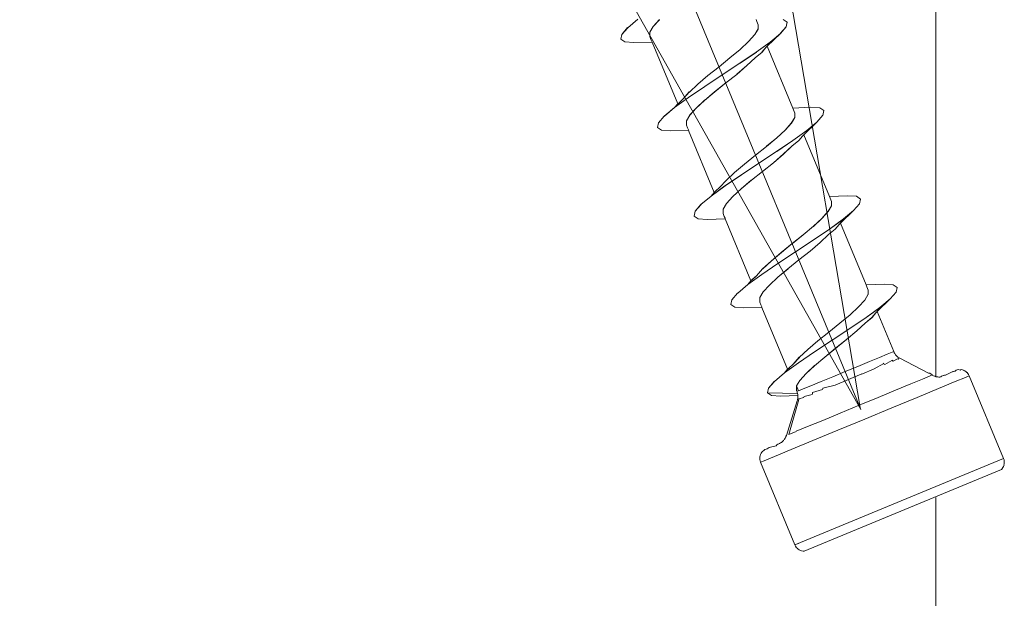
# Model space of a CAD drawing. Units: inches. Extents: x 2504 to 3683, y -11 to 775.
# Drawn here: x 2796 to 2807, y 100 to 107 of the extents above; entities that cross this region are included whole.
import ezdxf

# ---------------------------------------------------------------- set-up
doc = ezdxf.new("R2010")
doc.units = ezdxf.units.IN
doc.header["$MEASUREMENT"] = 0
doc.layers.get('0').update_dxf_attribs({"lineweight": 15})

msp = doc.modelspace()

# ---------------------------------------------------------------- linework, layer by layer
for p, q in [((2805.358, 102.419), (2782.294, 158.098)), ((2805.35, 102.438), (2796.815, 152.674)), ((2805.358, 102.419), (2777.305, 152.121)), ((2806.156, 146.347), (2806.156, 102.768)), ((2806.156, 146.347), (2806.156, 102.768)), ((2802.87, 106.492), (2802.979, 106.584)), ((2802.979, 106.583), (2802.87, 106.492)), ((2803.208, 106.578), (2803.141, 106.504)), ((2803.141, 106.504), (2803.208, 106.577)), ((2803.142, 106.504), (2803.208, 106.578)), ((2804.249, 106.559), (2804.24, 106.578)), ((2804.263, 106.524), (2804.248, 106.559)), ((2804.249, 106.559), (2804.263, 106.524)), ((2804.261, 106.479), (2804.263, 106.524)), ((2804.263, 106.524), (2804.261, 106.479)), ((2804.571, 106.552), (2804.527, 106.58)), ((2804.56, 106.502), (2804.571, 106.553)), ((2804.56, 106.502), (2804.571, 106.552)), ((2802.796, 106.37), (2802.807, 106.42)), ((2802.808, 106.42), (2802.797, 106.37)), ((2802.869, 106.493), (2802.807, 106.42)), ((2802.807, 106.42), (2802.87, 106.492)), ((2803.106, 106.397), (2803.107, 106.443)), ((2803.106, 106.397), (2803.107, 106.443)), ((2803.107, 106.443), (2803.141, 106.504)), ((2803.107, 106.443), (2803.142, 106.504)), ((2803.141, 106.504), (2803.107, 106.443)), ((2804.225, 106.418), (2804.16, 106.345)), ((2804.225, 106.418), (2804.16, 106.345)), ((2804.16, 106.345), (2804.225, 106.418)), ((2804.261, 106.479), (2804.225, 106.418)), ((2804.261, 106.478), (2804.225, 106.418)), ((2804.226, 106.419), (2804.261, 106.479)), ((2804.498, 106.43), (2804.358, 106.294)), ((2804.389, 106.338), (2804.498, 106.43)), ((2804.389, 106.338), (2804.498, 106.43)), ((2804.497, 106.43), (2804.56, 106.502)), ((2804.498, 106.43), (2804.56, 106.502)), ((2802.84, 106.342), (2802.796, 106.369)), ((2802.935, 106.335), (2802.84, 106.342)), ((2802.935, 106.335), (2803.129, 106.339)), ((2803.118, 106.365), (2803.106, 106.397)), ((2803.118, 106.365), (2803.106, 106.397)), ((2803.126, 106.346), (2803.118, 106.365)), ((2803.129, 106.339), (2803.126, 106.346)), ((2803.403, 105.679), (2803.129, 106.339)), ((2804.069, 106.261), (2804.16, 106.345)), ((2804.069, 106.26), (2804.16, 106.345)), ((2804.16, 106.345), (2804.069, 106.261)), ((2804.241, 106.231), (2804.389, 106.338)), ((2804.241, 106.231), (2804.389, 106.338)), ((2804.389, 106.338), (2804.241, 106.231)), ((2804.358, 106.294), (2804.389, 106.338)), ((2803.961, 106.17), (2804.069, 106.261)), ((2804.069, 106.261), (2803.961, 106.17)), ((2804.069, 106.261), (2803.961, 106.17)), ((2804.067, 106.113), (2804.242, 106.231)), ((2804.241, 106.231), (2804.067, 106.113)), ((2804.068, 106.113), (2804.242, 106.231)), ((2804.303, 106.232), (2804.23, 106.172)), ((2804.231, 106.171), (2804.303, 106.232)), ((2804.303, 106.232), (2804.231, 106.171)), ((2804.343, 106.28), (2804.302, 106.232)), ((2804.343, 106.28), (2804.302, 106.232)), ((2804.303, 106.232), (2804.343, 106.28)), ((2804.358, 106.294), (2804.343, 106.28)), ((2804.343, 106.28), (2804.358, 106.294)), ((2804.631, 105.635), (2804.358, 106.294)), ((2803.844, 106.075), (2803.961, 106.17)), ((2803.961, 106.17), (2803.844, 106.075)), ((2803.96, 106.17), (2803.844, 106.075)), ((2803.879, 105.989), (2804.067, 106.113)), ((2803.879, 105.989), (2804.067, 106.113)), ((2804.067, 106.113), (2803.879, 105.989)), ((2804.034, 105.994), (2804.14, 106.089)), ((2804.14, 106.089), (2804.034, 105.995)), ((2804.14, 106.089), (2804.231, 106.172)), ((2804.14, 106.089), (2804.231, 106.171)), ((2804.231, 106.171), (2804.14, 106.089)), ((2803.691, 105.865), (2803.879, 105.989)), ((2803.879, 105.989), (2803.691, 105.865)), ((2803.691, 105.864), (2803.879, 105.989)), ((2803.726, 105.981), (2803.844, 106.076)), ((2803.844, 106.075), (2803.726, 105.981)), ((2803.844, 106.075), (2803.726, 105.981)), ((2803.915, 105.903), (2804.034, 105.994)), ((2803.915, 105.903), (2804.034, 105.994)), ((2803.528, 105.806), (2803.618, 105.89)), ((2803.618, 105.889), (2803.528, 105.806)), ((2803.618, 105.889), (2803.726, 105.981)), ((2803.726, 105.981), (2803.618, 105.889)), ((2803.726, 105.981), (2803.618, 105.889)), ((2803.797, 105.808), (2803.915, 105.903)), ((2803.797, 105.808), (2803.915, 105.903)), ((2803.915, 105.903), (2803.798, 105.808)), ((2803.462, 105.733), (2803.527, 105.807)), ((2803.528, 105.807), (2803.462, 105.733)), ((2803.517, 105.747), (2803.691, 105.864)), ((2803.691, 105.864), (2803.517, 105.747)), ((2803.69, 105.717), (2803.797, 105.808)), ((2803.69, 105.717), (2803.798, 105.808)), ((2803.798, 105.808), (2803.69, 105.717)), ((2803.37, 105.639), (2803.517, 105.747)), ((2803.517, 105.747), (2803.37, 105.639)), ((2803.37, 105.639), (2803.517, 105.747)), ((2803.37, 105.639), (2803.403, 105.679)), ((2803.403, 105.679), (2803.37, 105.639)), ((2803.403, 105.679), (2803.417, 105.692)), ((2803.417, 105.692), (2803.403, 105.679)), ((2803.417, 105.692), (2803.462, 105.734)), ((2803.417, 105.692), (2803.462, 105.734)), ((2803.462, 105.733), (2803.417, 105.692)), ((2803.599, 105.634), (2803.69, 105.718)), ((2803.599, 105.633), (2803.69, 105.717)), ((2803.69, 105.717), (2803.599, 105.634)), ((2803.37, 105.639), (2803.26, 105.549)), ((2803.261, 105.548), (2803.37, 105.639)), ((2803.532, 105.56), (2803.599, 105.634)), ((2803.533, 105.56), (2803.599, 105.634)), ((2803.599, 105.633), (2803.533, 105.561)), ((2804.823, 105.643), (2804.631, 105.635)), ((2804.639, 105.615), (2804.631, 105.635)), ((2804.653, 105.581), (2804.639, 105.615)), ((2804.639, 105.615), (2804.653, 105.58)), ((2804.652, 105.534), (2804.653, 105.58)), ((2804.653, 105.58), (2804.652, 105.534)), ((2804.919, 105.637), (2804.823, 105.643)), ((2804.962, 105.608), (2804.919, 105.637)), ((2804.951, 105.557), (2804.962, 105.608)), ((2804.952, 105.557), (2804.962, 105.608)), ((2803.187, 105.426), (2803.198, 105.477)), ((2803.198, 105.476), (2803.187, 105.426)), ((2803.198, 105.477), (2803.26, 105.548)), ((2803.26, 105.548), (2803.198, 105.477)), ((2803.497, 105.453), (2803.498, 105.5)), ((2803.497, 105.454), (2803.498, 105.499)), ((2803.498, 105.5), (2803.533, 105.56)), ((2803.498, 105.5), (2803.532, 105.56)), ((2803.533, 105.56), (2803.498, 105.5)), ((2804.615, 105.473), (2804.551, 105.4)), ((2804.616, 105.473), (2804.551, 105.4)), ((2804.551, 105.4), (2804.615, 105.473)), ((2804.615, 105.473), (2804.652, 105.534)), ((2804.652, 105.534), (2804.616, 105.473)), ((2804.652, 105.534), (2804.616, 105.473)), ((2804.889, 105.485), (2804.748, 105.35)), ((2804.78, 105.394), (2804.889, 105.485)), ((2804.78, 105.394), (2804.889, 105.485)), ((2804.889, 105.485), (2804.951, 105.558)), ((2804.889, 105.485), (2804.951, 105.558)), ((2803.231, 105.398), (2803.187, 105.426)), ((2803.326, 105.392), (2803.231, 105.398)), ((2803.326, 105.392), (2803.52, 105.394)), ((2803.509, 105.422), (2803.497, 105.453)), ((2803.509, 105.422), (2803.497, 105.453)), ((2803.517, 105.402), (2803.509, 105.422)), ((2803.521, 105.394), (2803.517, 105.402)), ((2803.793, 104.735), (2803.52, 105.394)), ((2804.46, 105.317), (2804.551, 105.4)), ((2804.551, 105.4), (2804.46, 105.317)), ((2804.461, 105.317), (2804.55, 105.4)), ((2804.632, 105.287), (2804.779, 105.395)), ((2804.779, 105.395), (2804.632, 105.287)), ((2804.632, 105.287), (2804.78, 105.394)), ((2804.352, 105.226), (2804.46, 105.317)), ((2804.46, 105.317), (2804.352, 105.226)), ((2804.352, 105.227), (2804.46, 105.317)), ((2804.458, 105.17), (2804.632, 105.287)), ((2804.632, 105.287), (2804.458, 105.17)), ((2804.459, 105.17), (2804.632, 105.288)), ((2804.694, 105.288), (2804.621, 105.228)), ((2804.621, 105.228), (2804.694, 105.288)), ((2804.694, 105.288), (2804.621, 105.228)), ((2804.734, 105.336), (2804.694, 105.288)), ((2804.694, 105.288), (2804.734, 105.336)), ((2804.734, 105.336), (2804.694, 105.288)), ((2804.749, 105.35), (2804.734, 105.336)), ((2804.734, 105.336), (2804.749, 105.35)), ((2805.022, 104.69), (2804.749, 105.35)), ((2804.234, 105.131), (2804.352, 105.226)), ((2804.352, 105.226), (2804.234, 105.132)), ((2804.234, 105.131), (2804.352, 105.226)), ((2804.27, 105.045), (2804.458, 105.17)), ((2804.27, 105.045), (2804.458, 105.17)), ((2804.458, 105.17), (2804.27, 105.045)), ((2804.424, 105.05), (2804.532, 105.145)), ((2804.532, 105.144), (2804.425, 105.05)), ((2804.531, 105.145), (2804.621, 105.228)), ((2804.621, 105.228), (2804.531, 105.144)), ((2804.531, 105.145), (2804.621, 105.228)), ((2804.009, 104.946), (2804.117, 105.037)), ((2804.009, 104.946), (2804.117, 105.037)), ((2804.117, 105.037), (2804.009, 104.946)), ((2804.082, 104.921), (2804.27, 105.045)), ((2804.082, 104.921), (2804.27, 105.045)), ((2804.27, 105.045), (2804.082, 104.921)), ((2804.234, 105.132), (2804.117, 105.037)), ((2804.117, 105.037), (2804.234, 105.131)), ((2804.117, 105.037), (2804.234, 105.131)), ((2804.306, 104.959), (2804.425, 105.05)), ((2804.424, 105.05), (2804.306, 104.959)), ((2804.306, 104.959), (2804.424, 105.05)), ((2804.009, 104.946), (2803.919, 104.863)), ((2803.919, 104.863), (2804.009, 104.946)), ((2804.189, 104.864), (2804.306, 104.959)), ((2804.189, 104.864), (2804.306, 104.959)), ((2804.306, 104.959), (2804.189, 104.864)), ((2803.853, 104.789), (2803.919, 104.863)), ((2803.853, 104.789), (2803.919, 104.862)), ((2803.919, 104.862), (2803.853, 104.789)), ((2803.907, 104.803), (2804.082, 104.921)), ((2803.908, 104.803), (2804.082, 104.921)), ((2804.08, 104.773), (2804.189, 104.864)), ((2804.081, 104.774), (2804.189, 104.864)), ((2804.188, 104.864), (2804.081, 104.773)), ((2803.761, 104.696), (2803.907, 104.803)), ((2803.907, 104.803), (2803.761, 104.696)), ((2803.761, 104.696), (2803.908, 104.803)), ((2803.761, 104.696), (2803.794, 104.735)), ((2803.793, 104.735), (2803.761, 104.696)), ((2803.793, 104.735), (2803.808, 104.749)), ((2803.808, 104.749), (2803.793, 104.735)), ((2803.808, 104.749), (2803.853, 104.789)), ((2803.808, 104.748), (2803.853, 104.789)), ((2803.853, 104.789), (2803.808, 104.749)), ((2803.99, 104.69), (2804.081, 104.774)), ((2804.08, 104.773), (2803.99, 104.69)), ((2803.99, 104.69), (2804.081, 104.773)), ((2803.651, 104.605), (2803.761, 104.696)), ((2803.761, 104.696), (2803.651, 104.605)), ((2803.888, 104.556), (2803.923, 104.617)), ((2803.888, 104.557), (2803.924, 104.617)), ((2803.924, 104.617), (2803.888, 104.556)), ((2803.924, 104.617), (2803.99, 104.69)), ((2803.924, 104.617), (2803.99, 104.69)), ((2805.03, 104.672), (2805.021, 104.69)), ((2805.214, 104.699), (2805.022, 104.69)), ((2805.045, 104.636), (2805.03, 104.673)), ((2805.03, 104.672), (2805.045, 104.636)), ((2805.043, 104.59), (2805.045, 104.636)), ((2805.045, 104.636), (2805.043, 104.591)), ((2805.31, 104.693), (2805.214, 104.699)), ((2805.353, 104.664), (2805.31, 104.693)), ((2805.342, 104.614), (2805.353, 104.664)), ((2805.343, 104.613), (2805.352, 104.664)), ((2803.578, 104.482), (2803.589, 104.533)), ((2803.589, 104.533), (2803.578, 104.482)), ((2803.589, 104.533), (2803.652, 104.605)), ((2803.651, 104.605), (2803.589, 104.533)), ((2803.888, 104.51), (2803.888, 104.556)), ((2803.888, 104.51), (2803.888, 104.556)), ((2805.006, 104.53), (2804.941, 104.456)), ((2805.007, 104.53), (2804.941, 104.457)), ((2804.941, 104.456), (2805.006, 104.53)), ((2805.043, 104.591), (2805.006, 104.529)), ((2805.043, 104.59), (2805.007, 104.53)), ((2805.007, 104.53), (2805.043, 104.59)), ((2805.28, 104.542), (2805.14, 104.406)), ((2805.171, 104.451), (2805.28, 104.542)), ((2805.171, 104.451), (2805.28, 104.542)), ((2805.28, 104.542), (2805.342, 104.613)), ((2805.28, 104.542), (2805.342, 104.613)), ((2803.622, 104.454), (2803.578, 104.482)), ((2803.717, 104.447), (2803.622, 104.454)), ((2803.717, 104.447), (2803.911, 104.451)), ((2803.9, 104.477), (2803.888, 104.51)), ((2803.9, 104.477), (2803.888, 104.509)), ((2803.908, 104.459), (2803.9, 104.477)), ((2803.911, 104.451), (2803.908, 104.458)), ((2804.184, 103.791), (2803.911, 104.451)), ((2804.851, 104.373), (2804.941, 104.457)), ((2804.851, 104.372), (2804.941, 104.456)), ((2804.942, 104.456), (2804.851, 104.373)), ((2805.023, 104.344), (2805.171, 104.451)), ((2805.023, 104.343), (2805.171, 104.45)), ((2805.17, 104.45), (2805.023, 104.343)), ((2805.124, 104.392), (2805.14, 104.406)), ((2805.14, 104.407), (2805.125, 104.392)), ((2805.14, 104.406), (2805.17, 104.45)), ((2805.413, 103.747), (2805.14, 104.407)), ((2804.742, 104.282), (2804.851, 104.373)), ((2804.851, 104.373), (2804.742, 104.282)), ((2804.743, 104.282), (2804.851, 104.373)), ((2804.849, 104.225), (2805.023, 104.344)), ((2804.849, 104.225), (2805.023, 104.343)), ((2805.024, 104.343), (2804.849, 104.226)), ((2805.084, 104.344), (2805.013, 104.285)), ((2805.013, 104.284), (2805.084, 104.344)), ((2805.084, 104.344), (2805.013, 104.284)), ((2805.125, 104.392), (2805.084, 104.344)), ((2805.124, 104.392), (2805.084, 104.344)), ((2804.849, 104.226), (2804.473, 103.977)), ((2804.625, 104.188), (2804.742, 104.282)), ((2804.626, 104.188), (2804.742, 104.282)), ((2804.742, 104.282), (2804.626, 104.188)), ((2804.661, 104.102), (2804.849, 104.225)), ((2804.661, 104.101), (2804.849, 104.225)), ((2804.816, 104.106), (2804.923, 104.201)), ((2804.923, 104.201), (2804.816, 104.106)), ((2804.923, 104.201), (2805.013, 104.284)), ((2804.923, 104.201), (2805.013, 104.284)), ((2805.013, 104.284), (2804.923, 104.201)), ((2804.4, 104.002), (2804.508, 104.093)), ((2804.508, 104.093), (2804.4, 104.002)), ((2804.4, 104.001), (2804.509, 104.093)), ((2804.473, 103.977), (2804.661, 104.102)), ((2804.473, 103.977), (2804.661, 104.101)), ((2804.508, 104.093), (2804.625, 104.188)), ((2804.625, 104.188), (2804.508, 104.093)), ((2804.509, 104.093), (2804.625, 104.188)), ((2804.697, 104.015), (2804.816, 104.106)), ((2804.697, 104.015), (2804.816, 104.106)), ((2804.697, 104.015), (2804.816, 104.106)), ((2804.309, 103.918), (2804.4, 104.002)), ((2804.4, 104.002), (2804.31, 103.918)), ((2804.579, 103.92), (2804.696, 104.015)), ((2804.579, 103.92), (2804.697, 104.015)), ((2804.579, 103.92), (2804.696, 104.015)), ((2804.244, 103.845), (2804.309, 103.919)), ((2804.309, 103.919), (2804.244, 103.845)), ((2804.245, 103.845), (2804.309, 103.918)), ((2804.299, 103.859), (2804.473, 103.977)), ((2804.473, 103.977), (2804.299, 103.859)), ((2804.472, 103.829), (2804.58, 103.92)), ((2804.472, 103.829), (2804.579, 103.92)), ((2804.472, 103.829), (2804.579, 103.92)), ((2804.151, 103.752), (2804.299, 103.859)), ((2804.299, 103.859), (2804.151, 103.752)), ((2804.151, 103.752), (2804.299, 103.859)), ((2804.184, 103.791), (2804.151, 103.752)), ((2804.151, 103.752), (2804.184, 103.79)), ((2804.184, 103.791), (2804.199, 103.804)), ((2804.2, 103.804), (2804.184, 103.791)), ((2804.199, 103.804), (2804.244, 103.845)), ((2804.199, 103.804), (2804.244, 103.845)), ((2804.244, 103.845), (2804.2, 103.804)), ((2804.381, 103.745), (2804.472, 103.83)), ((2804.381, 103.745), (2804.472, 103.829)), ((2804.472, 103.829), (2804.381, 103.745)), ((2804.043, 103.66), (2804.151, 103.752)), ((2804.151, 103.752), (2804.043, 103.66)), ((2804.279, 103.612), (2804.315, 103.673)), ((2804.279, 103.612), (2804.314, 103.672)), ((2804.314, 103.672), (2804.279, 103.612)), ((2804.314, 103.672), (2804.381, 103.746)), ((2804.314, 103.672), (2804.381, 103.745)), ((2804.381, 103.745), (2804.314, 103.672)), ((2805.605, 103.755), (2805.413, 103.747)), ((2805.421, 103.728), (2805.413, 103.747)), ((2805.436, 103.692), (2805.421, 103.728)), ((2805.421, 103.728), (2805.436, 103.692)), ((2805.434, 103.647), (2805.436, 103.693)), ((2805.436, 103.693), (2805.434, 103.646)), ((2805.701, 103.748), (2805.605, 103.755)), ((2805.743, 103.72), (2805.7, 103.748)), ((2805.733, 103.67), (2805.743, 103.72)), ((2805.733, 103.67), (2805.744, 103.72)), ((2803.969, 103.538), (2803.98, 103.589)), ((2803.98, 103.589), (2803.97, 103.538)), ((2804.042, 103.661), (2803.98, 103.589)), ((2803.98, 103.589), (2804.042, 103.66)), ((2804.279, 103.565), (2804.279, 103.612)), ((2804.279, 103.565), (2804.279, 103.612)), ((2805.398, 103.586), (2805.333, 103.512)), ((2805.333, 103.512), (2805.398, 103.586)), ((2805.398, 103.586), (2805.333, 103.513)), ((2805.434, 103.647), (2805.398, 103.586)), ((2805.434, 103.647), (2805.398, 103.586)), ((2805.671, 103.598), (2805.531, 103.463)), ((2805.561, 103.506), (2805.671, 103.598)), ((2805.562, 103.507), (2805.671, 103.598)), ((2805.671, 103.598), (2805.732, 103.67)), ((2805.671, 103.598), (2805.733, 103.67)), ((2804.012, 103.511), (2803.969, 103.538)), ((2804.108, 103.503), (2804.013, 103.511)), ((2804.108, 103.503), (2804.302, 103.507)), ((2804.291, 103.534), (2804.279, 103.565)), ((2804.291, 103.534), (2804.279, 103.565)), ((2804.299, 103.514), (2804.291, 103.534)), ((2804.302, 103.507), (2804.299, 103.514)), ((2804.576, 102.847), (2804.302, 103.507)), ((2805.242, 103.429), (2805.333, 103.513)), ((2805.242, 103.429), (2805.333, 103.512)), ((2805.332, 103.512), (2805.242, 103.429)), ((2805.414, 103.399), (2805.561, 103.506)), ((2805.414, 103.399), (2805.562, 103.506)), ((2805.561, 103.506), (2805.414, 103.399)), ((2805.531, 103.463), (2805.516, 103.449)), ((2805.516, 103.448), (2805.53, 103.463)), ((2805.531, 103.463), (2805.516, 103.448)), ((2805.53, 103.463), (2805.561, 103.506)), ((2805.707, 103.037), (2805.531, 103.463)), ((2805.707, 103.037), (2805.531, 103.463)), ((2805.134, 103.338), (2805.242, 103.429)), ((2805.242, 103.429), (2805.134, 103.338)), ((2805.134, 103.338), (2805.242, 103.429)), ((2805.24, 103.281), (2805.414, 103.399)), ((2805.24, 103.281), (2805.414, 103.399)), ((2805.414, 103.399), (2805.24, 103.282)), ((2805.475, 103.401), (2805.403, 103.34)), ((2805.475, 103.401), (2805.403, 103.34)), ((2805.403, 103.34), (2805.476, 103.401)), ((2805.516, 103.449), (2805.475, 103.401)), ((2805.516, 103.448), (2805.475, 103.401)), ((2805.476, 103.401), (2805.516, 103.448)), ((2805.016, 103.244), (2805.133, 103.338)), ((2805.133, 103.338), (2805.016, 103.244)), ((2805.134, 103.338), (2805.017, 103.244)), ((2805.052, 103.157), (2805.24, 103.282)), ((2805.052, 103.157), (2805.24, 103.282)), ((2805.24, 103.282), (2805.052, 103.157)), ((2805.205, 103.166), (2805.314, 103.257)), ((2805.313, 103.257), (2805.205, 103.166)), ((2805.313, 103.256), (2805.403, 103.34)), ((2805.313, 103.257), (2805.403, 103.34)), ((2805.403, 103.34), (2805.314, 103.257)), ((2804.791, 103.058), (2804.899, 103.149)), ((2804.899, 103.149), (2804.791, 103.058)), ((2804.899, 103.149), (2804.791, 103.058)), ((2804.863, 103.034), (2805.052, 103.157)), ((2804.864, 103.034), (2805.052, 103.157)), ((2805.052, 103.157), (2804.864, 103.034)), ((2804.899, 103.149), (2805.016, 103.244)), ((2805.016, 103.244), (2804.899, 103.149)), ((2805.016, 103.244), (2804.899, 103.149)), ((2804.971, 102.976), (2805.205, 103.166)), ((2805.088, 103.071), (2805.205, 103.166)), ((2804.791, 103.058), (2804.701, 102.975)), ((2804.701, 102.975), (2804.791, 103.058)), ((2804.971, 102.977), (2805.088, 103.071)), ((2804.635, 102.902), (2804.7, 102.975)), ((2804.701, 102.975), (2804.635, 102.902)), ((2804.635, 102.901), (2804.701, 102.974)), ((2804.69, 102.915), (2804.864, 103.034)), ((2804.864, 103.034), (2804.69, 102.915)), ((2804.863, 102.885), (2804.971, 102.977)), ((2804.863, 102.885), (2804.971, 102.976)), ((2805.449, 102.93), (2805.556, 102.974)), ((2805.556, 102.974), (2805.638, 103.008)), ((2805.686, 102.942), (2805.613, 102.897)), ((2805.638, 103.008), (2805.69, 103.03)), ((2805.694, 102.939), (2805.686, 102.942)), ((2805.687, 102.943), (2805.693, 102.938)), ((2805.69, 103.03), (2805.707, 103.037)), ((2805.7, 102.934), (2805.694, 102.939)), ((2805.747, 102.96), (2805.7, 102.933)), ((2805.707, 103.037), (2805.71, 103.03)), ((2805.711, 103.03), (2805.714, 103.022)), ((2805.714, 103.022), (2805.719, 103.015)), ((2805.718, 103.015), (2805.723, 103.008)), ((2805.723, 103.008), (2805.728, 103.001)), ((2805.728, 103.001), (2805.733, 102.995)), ((2805.733, 102.995), (2805.74, 102.988)), ((2805.74, 102.988), (2805.753, 102.977)), ((2805.755, 102.956), (2805.747, 102.96)), ((2805.753, 102.978), (2805.766, 102.968)), ((2805.766, 102.968), (2805.755, 102.956)), ((2805.766, 102.968), (2805.773, 102.964)), ((2805.773, 102.964), (2805.766, 102.968)), ((2805.773, 102.964), (2806.078, 102.805)), ((2806.078, 102.805), (2805.773, 102.964)), ((2804.542, 102.808), (2804.69, 102.915)), ((2804.576, 102.847), (2804.542, 102.808)), ((2804.543, 102.808), (2804.69, 102.915)), ((2804.69, 102.915), (2804.543, 102.808)), ((2804.543, 102.808), (2804.576, 102.847)), ((2804.576, 102.847), (2804.591, 102.86)), ((2804.59, 102.86), (2804.576, 102.847)), ((2804.59, 102.86), (2804.635, 102.902)), ((2804.59, 102.86), (2804.634, 102.902)), ((2804.635, 102.902), (2804.59, 102.86)), ((2804.772, 102.802), (2804.863, 102.886)), ((2804.863, 102.885), (2804.772, 102.802)), ((2805.19, 102.823), (2805.324, 102.878)), ((2805.324, 102.878), (2805.449, 102.93)), ((2805.499, 102.851), (2805.368, 102.796)), ((2805.601, 102.908), (2805.5, 102.851)), ((2805.596, 102.913), (2805.601, 102.907)), ((2805.607, 102.903), (2805.601, 102.908)), ((2805.613, 102.897), (2805.607, 102.903)), ((2805.607, 102.902), (2805.613, 102.897)), ((2806.364, 102.828), (2806.372, 102.836)), ((2806.372, 102.836), (2806.385, 102.84)), ((2806.385, 102.84), (2806.399, 102.843)), ((2806.4, 102.843), (2806.416, 102.838)), ((2806.416, 102.838), (2806.427, 102.843)), ((2806.427, 102.843), (2806.441, 102.84)), ((2806.441, 102.84), (2806.455, 102.835)), ((2806.455, 102.836), (2806.468, 102.829)), ((2804.434, 102.717), (2804.543, 102.808)), ((2804.543, 102.808), (2804.434, 102.717)), ((2804.67, 102.669), (2804.705, 102.728)), ((2804.706, 102.728), (2804.67, 102.669)), ((2804.67, 102.669), (2804.705, 102.728)), ((2804.706, 102.729), (2804.772, 102.802)), ((2804.772, 102.802), (2804.706, 102.728)), ((2804.933, 102.716), (2805.057, 102.768)), ((2805.057, 102.768), (2805.19, 102.823)), ((2805.368, 102.797), (2805.084, 102.679)), ((2805.889, 102.691), (2806.013, 102.742)), ((2806.013, 102.742), (2806.09, 102.774)), ((2806.092, 102.805), (2806.078, 102.805)), ((2806.092, 102.804), (2806.078, 102.805)), ((2806.09, 102.775), (2806.118, 102.787)), ((2806.118, 102.787), (2806.092, 102.805)), ((2806.118, 102.787), (2806.092, 102.804)), ((2806.118, 102.787), (2806.123, 102.78)), ((2806.123, 102.78), (2806.133, 102.777)), ((2806.133, 102.777), (2806.145, 102.775)), ((2806.145, 102.775), (2806.158, 102.767)), ((2806.159, 102.767), (2806.168, 102.766)), ((2806.169, 102.766), (2806.179, 102.766)), ((2806.179, 102.765), (2806.19, 102.764)), ((2806.19, 102.764), (2806.201, 102.763)), ((2806.201, 102.763), (2806.211, 102.765)), ((2806.211, 102.765), (2806.218, 102.773)), ((2806.219, 102.773), (2806.228, 102.777)), ((2806.229, 102.777), (2806.236, 102.779)), ((2806.237, 102.779), (2806.248, 102.784)), ((2806.248, 102.783), (2806.26, 102.785)), ((2806.26, 102.785), (2806.338, 102.822)), ((2806.338, 102.821), (2806.351, 102.826)), ((2806.35, 102.825), (2806.364, 102.828)), ((2806.475, 102.761), (2806.364, 102.715)), ((2806.467, 102.829), (2806.479, 102.821)), ((2806.513, 102.778), (2806.475, 102.761)), ((2806.479, 102.821), (2806.489, 102.812)), ((2806.49, 102.812), (2806.499, 102.801)), ((2806.499, 102.801), (2806.506, 102.79)), ((2806.507, 102.79), (2806.513, 102.777)), ((2806.513, 102.777), (2806.879, 101.894)), ((2804.36, 102.594), (2804.371, 102.645)), ((2804.371, 102.645), (2804.36, 102.594)), ((2804.371, 102.645), (2804.434, 102.717)), ((2804.433, 102.717), (2804.371, 102.645)), ((2804.67, 102.622), (2804.67, 102.669)), ((2804.67, 102.669), (2804.692, 102.616)), ((2804.678, 102.613), (2804.67, 102.622)), ((2804.671, 102.622), (2804.671, 102.669)), ((2804.678, 102.614), (2804.671, 102.622)), ((2804.692, 102.616), (2804.743, 102.637)), ((2804.743, 102.637), (2804.825, 102.671)), ((2804.825, 102.671), (2804.933, 102.716)), ((2804.949, 102.63), (2804.84, 102.6)), ((2804.952, 102.639), (2804.949, 102.63)), ((2805.084, 102.679), (2804.951, 102.646)), ((2804.951, 102.646), (2804.952, 102.639)), ((2805.541, 102.547), (2805.728, 102.625)), ((2805.728, 102.625), (2805.889, 102.691)), ((2805.956, 102.547), (2806.187, 102.643)), ((2806.364, 102.715), (2806.187, 102.642)), ((2804.403, 102.566), (2804.36, 102.594)), ((2804.36, 102.594), (2804.682, 102.589)), ((2804.499, 102.56), (2804.403, 102.566)), ((2804.684, 102.567), (2804.499, 102.56)), ((2804.695, 102.525), (2804.589, 102.152)), ((2804.677, 102.601), (2804.678, 102.614)), ((2804.677, 102.602), (2804.678, 102.613)), ((2804.682, 102.589), (2804.677, 102.602)), ((2804.682, 102.589), (2804.677, 102.601)), ((2804.678, 102.511), (2804.681, 102.518)), ((2804.681, 102.519), (2804.682, 102.527)), ((2804.683, 102.577), (2804.682, 102.59)), ((2804.684, 102.567), (2804.683, 102.577)), ((2804.683, 102.527), (2804.684, 102.535)), ((2804.684, 102.535), (2804.685, 102.543)), ((2804.685, 102.56), (2804.685, 102.567)), ((2804.685, 102.552), (2804.685, 102.56)), ((2804.685, 102.544), (2804.685, 102.552)), ((2804.696, 102.533), (2804.695, 102.525)), ((2804.749, 102.547), (2804.696, 102.533)), ((2804.751, 102.555), (2804.749, 102.548)), ((2804.839, 102.577), (2804.751, 102.555)), ((2804.839, 102.577), (2804.84, 102.585)), ((2804.84, 102.6), (2804.84, 102.592)), ((2804.84, 102.585), (2804.84, 102.592)), ((2805.339, 102.463), (2805.541, 102.547)), ((2805.688, 102.435), (2805.957, 102.547)), ((2804.562, 102.141), (2804.678, 102.511)), ((2805.138, 102.38), (2805.34, 102.463)), ((2805.4, 102.316), (2805.688, 102.435)), ((2804.951, 102.302), (2805.138, 102.38)), ((2805.113, 102.197), (2805.4, 102.316)), ((2804.666, 102.185), (2804.789, 102.235)), ((2804.789, 102.235), (2804.951, 102.302)), ((2804.531, 102.088), (2804.537, 102.095)), ((2804.538, 102.095), (2804.544, 102.103)), ((2804.544, 102.103), (2804.549, 102.112)), ((2804.549, 102.112), (2804.554, 102.122)), ((2804.554, 102.122), (2804.559, 102.131)), ((2804.558, 102.132), (2804.562, 102.141)), ((2804.589, 102.152), (2804.666, 102.184)), ((2804.844, 102.086), (2805.113, 102.197)), ((2804.322, 101.982), (2804.334, 101.99)), ((2804.334, 101.99), (2804.346, 101.996)), ((2804.346, 101.996), (2804.357, 101.997)), ((2804.368, 102.004), (2804.357, 101.997)), ((2804.38, 102.011), (2804.368, 102.004)), ((2804.38, 102.011), (2804.452, 102.031)), ((2804.614, 101.99), (2804.437, 101.918)), ((2804.461, 102.04), (2804.452, 102.031)), ((2804.471, 102.047), (2804.461, 102.04)), ((2804.482, 102.052), (2804.471, 102.047)), ((2804.482, 102.052), (2804.489, 102.056)), ((2804.489, 102.056), (2804.498, 102.061)), ((2804.498, 102.061), (2804.509, 102.064)), ((2804.516, 102.073), (2804.509, 102.065)), ((2804.516, 102.072), (2804.523, 102.08)), ((2804.524, 102.08), (2804.531, 102.087)), ((2804.614, 101.991), (2804.844, 102.086)), ((2804.28, 101.897), (2804.281, 101.911)), ((2804.281, 101.883), (2804.28, 101.896)), ((2804.281, 101.911), (2804.283, 101.925)), ((2804.283, 101.925), (2804.288, 101.938)), ((2804.288, 101.938), (2804.293, 101.951)), ((2804.294, 101.951), (2804.302, 101.962)), ((2804.302, 101.962), (2804.311, 101.973)), ((2804.311, 101.973), (2804.322, 101.982)), ((2804.437, 101.917), (2804.326, 101.871)), ((2806.879, 101.894), (2804.654, 100.972)), ((2806.879, 101.894), (2806.884, 101.88)), ((2804.283, 101.869), (2804.28, 101.883)), ((2804.288, 101.856), (2804.283, 101.869)), ((2804.325, 101.871), (2804.288, 101.856)), ((2804.654, 100.972), (2804.288, 101.855)), ((2806.865, 101.786), (2806.856, 101.777)), ((2806.872, 101.798), (2806.865, 101.787)), ((2806.879, 101.811), (2806.872, 101.798)), ((2806.884, 101.824), (2806.879, 101.811)), ((2806.886, 101.838), (2806.883, 101.824)), ((2806.884, 101.88), (2806.886, 101.867)), ((2806.886, 101.867), (2806.887, 101.852)), ((2806.887, 101.852), (2806.886, 101.838)), ((2804.753, 100.905), (2806.856, 101.777)), ((2806.156, 101.478), (2806.156, 84.789)), ((2806.156, 101.478), (2806.156, 84.789)), ((2804.653, 100.972), (2804.692, 100.987)), ((2804.66, 100.959), (2804.654, 100.972)), ((2804.668, 100.948), (2804.66, 100.959)), ((2804.677, 100.937), (2804.668, 100.947)), ((2804.688, 100.927), (2804.677, 100.937)), ((2804.7, 100.919), (2804.688, 100.927)), ((2804.712, 100.914), (2804.699, 100.92)), ((2804.725, 100.909), (2804.712, 100.914)), ((2804.74, 100.907), (2804.725, 100.909)), ((2804.753, 100.905), (2804.74, 100.906))]:
    msp.add_line(p, q)

doc.saveas('drawing.dxf')
